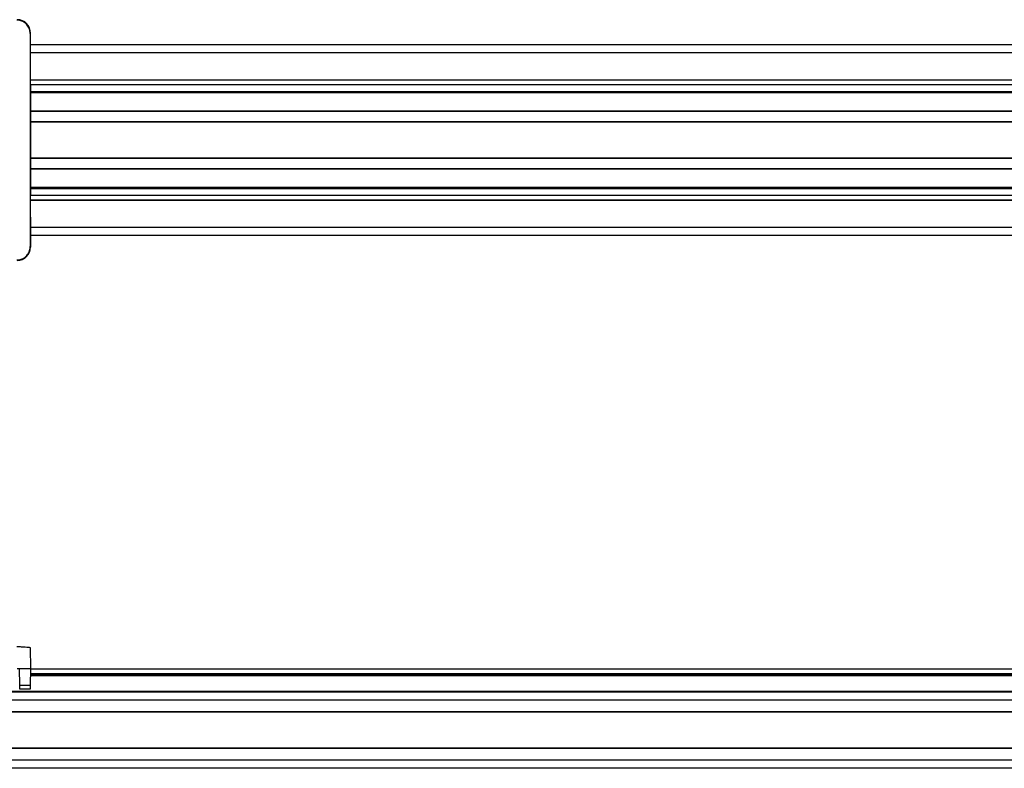
# Model space of a CAD drawing. Units: millimetres. Extents: x 85 to 2316, y 95 to 1318.
# Drawn here: x 1800 to 2058, y 95 to 291 of the extents above; entities that cross this region are included whole.
import ezdxf

# ---------------------------------------------------------------- set-up
doc = ezdxf.new("R2010")
doc.units = ezdxf.units.MM

msp = doc.modelspace()

# ---------------------------------------------------------------- linework, layer by layer
at = {"color": 7, "linetype": 'Continuous', "lineweight": 25}
for p, q in [((1802.85, 287.77), (1802.75, 287.68)), ((1802.75, 287.68), (1802.75, 231.87)), ((1802.85, 279.92), (1802.85, 287.77)), ((1802.85, 284.77), (2270.85, 284.77)), ((1802.85, 274.37), (1802.85, 279.92)), ((1802.85, 275.52), (2270.85, 275.52)), ((1802.85, 274.37), (1802.85, 245.17)), ((2270.85, 272.32), (1802.85, 272.32)), ((1802.85, 267.42), (2270.85, 267.42)), ((2270.85, 264.42), (1802.85, 264.42)), ((1802.85, 255.12), (2270.85, 255.12)), ((2270.85, 252.12), (1802.85, 252.12)), ((1802.85, 247.22), (2270.85, 247.22)), ((1802.85, 239.63), (1802.85, 245.17)), ((2270.85, 244.02), (1802.85, 244.02)), ((1802.85, 239.63), (1802.85, 231.77)), ((2270.85, 234.77), (1802.85, 234.77)), ((1802.75, 231.87), (1802.85, 231.77)), ((1802.75, 126.98), (1802.85, 121.33)), ((1802.85, 121.33), (1799.35, 121.33)), ((1800.03, 117.07), (1799.95, 121.33)), ((1802.85, 121.33), (1802.78, 117.07)), ((1802.85, 121.33), (2270.85, 121.33)), ((1802.82, 119.6), (2270.88, 119.6)), ((1800.03, 117.07), (1802.78, 117.07)), ((257.85, 115.53), (2315.85, 115.53)), ((257.85, 115.33), (2315.85, 115.33)), ((1802.76, 116.03), (1800.05, 116.03)), ((2315.85, 113.13), (257.85, 113.13)), ((257.85, 110.18), (2315.85, 110.18)), ((2315.85, 109.98), (257.85, 109.98)), ((257.85, 100.68), (2315.85, 100.68)), ((2315.85, 100.48), (257.85, 100.48)), ((257.85, 97.53), (2315.85, 97.53)), ((2315.85, 95.33), (257.85, 95.33))]:
    msp.add_line(p, q, dxfattribs=at)
at = {"color": 8, "linetype": 'Continuous', "lineweight": 25}
for p, q in [((2270.85, 282.57), (1802.85, 282.57)), ((2270.85, 275.49), (1802.85, 275.49)), ((1802.85, 274.28), (2270.85, 274.28)), ((2270.85, 274.21), (1802.85, 274.21)), ((1802.85, 272.52), (2270.85, 272.52)), ((2270.85, 272.12), (1802.85, 272.12)), ((2270.85, 267.22), (1802.85, 267.22)), ((1802.85, 264.62), (2270.85, 264.62)), ((2270.85, 254.92), (1802.85, 254.92)), ((1802.85, 252.32), (2270.85, 252.32)), ((1802.85, 247.42), (2270.85, 247.42)), ((2270.85, 247.02), (1802.85, 247.02)), ((1802.85, 245.33), (2270.85, 245.33)), ((2270.85, 245.26), (1802.85, 245.26)), ((1802.85, 244.05), (2270.85, 244.05)), ((1802.85, 236.97), (2270.85, 236.97)), ((2270.85, 121.3), (1802.85, 121.3)), ((1802.82, 119.7), (2270.88, 119.7)), ((1802.83, 120.09), (2270.87, 120.09)), ((2270.87, 120.02), (1802.83, 120.02))]:
    msp.add_line(p, q, dxfattribs=at)
at = {"color": 7, "linetype": 'Continuous', "lineweight": 25, "flags": 128}
for points in [[(1800.05, 116.03), (1800.05, 116.06), (1800.04, 116.16), (1800.04, 116.31), (1800.04, 116.52), (1800.03, 116.78), (1800.03, 117.07)], [(1802.78, 117.07), (1802.77, 116.78), (1802.77, 116.52), (1802.76, 116.31), (1802.76, 116.16), (1802.76, 116.06), (1802.76, 116.03)]]:
    msp.add_lwpolyline(points, dxfattribs=at)
at = {"color": 7, "linetype": 'Continuous', "lineweight": 25}
for centre, major_axis in [((1799.35, 287.77), (-2.48, -2.48)), ((1799.35, 231.77), (-2.48, 2.48))]:
    msp.add_ellipse(centre, major_axis=major_axis, ratio=0.999695, start_param=2.356347, end_param=3.926839, dxfattribs=at)
for points, knots in [([(1802.75, 287.68), (1802.71, 288.07), (1802.64, 288.85), (1802.04, 289.89), (1801.15, 290.68), (1800.17, 291.11), (1799.51, 291.15), (1799.25, 291.17)], [0, 0, 0, 0, 0.213372, 0.426767, 0.640589, 0.855408, 1, 1, 1, 1]), ([(1799.25, 228.38), (1799.64, 228.41), (1800.43, 228.49), (1801.48, 229.1), (1802.28, 229.99), (1802.69, 230.97), (1802.74, 231.62), (1802.75, 231.87)], [0, 0, 0, 0, 0.215491, 0.430941, 0.646259, 0.860856, 1, 1, 1, 1]), ([(1799.25, 127.22), (1799.64, 127.2), (1800.43, 127.16), (1801.48, 127.09), (1802.28, 127.02), (1802.69, 126.98), (1802.74, 126.98), (1802.75, 126.98)], [0, 0, 0, 0, 0.215491, 0.430941, 0.646259, 0.860856, 1, 1, 1, 1])]:
    msp.add_open_spline(points, degree=3, knots=knots, dxfattribs=at)

doc.saveas('drawing.dxf')
